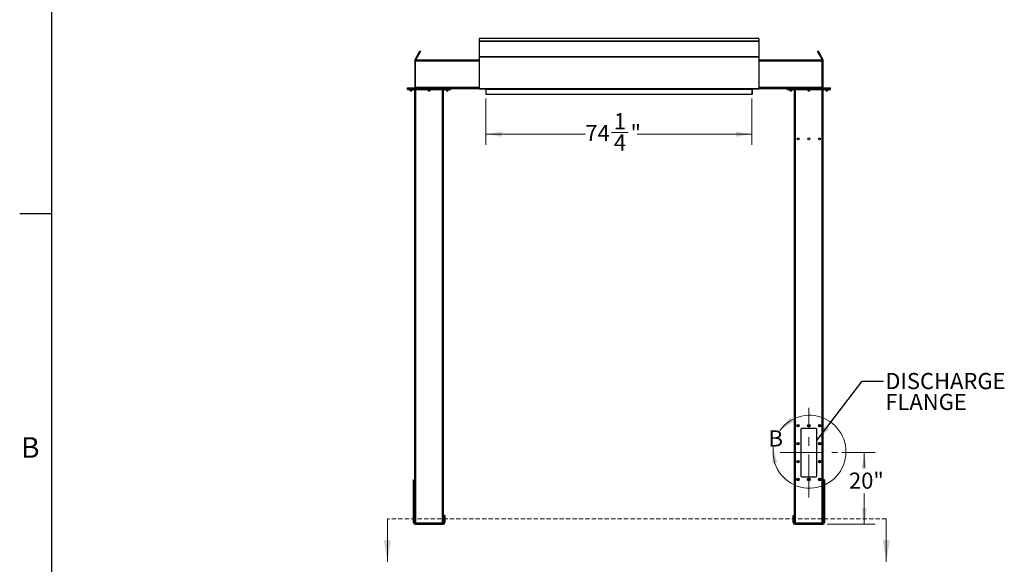
# Model space of a CAD drawing. Units: inches. Extents: x 3 to 813, y 3 to 526.
# Drawn here: x 3 to 278, y 166 to 318 of the extents above; entities that cross this region are included whole.
import ezdxf

# ---------------------------------------------------------------- set-up
doc = ezdxf.new("R2010")
doc.units = ezdxf.units.IN
doc.header["$LTSCALE"] = 24
doc.header["$MEASUREMENT"] = 0
doc.linetypes.add('CENTERX2', pattern=[0.8, 0.5, -0.1, 0.1, -0.1])
doc.linetypes.add('HIDDEN', pattern=[0.075, 0.05, -0.025])
doc.styles.add('SLDTEXTSTYLE0', font='TXT', dxfattribs={"width": 0.75})
doc.dimstyles.new('SLDDIMSTYLE0', dxfattribs={"dimtxt": 4.5, "dimasz": 4.5, "dimexe": 0, "dimexo": 0.0625, "dimgap": 1.125, "dimtad": 0, "dimtih": 1, "dimtoh": 1, "dimdec": 6, "dimrnd": 1e-09, "dimzin": 12, "dimdsep": 46, "dimlunit": 5, "dimtxsty": 'SLDTEXTSTYLE0', "dimsah": 1, "dimcen": 0.09, "dimadec": 0, "dimazin": 3, "dimtfac": 1, "dimtdec": 3, "dimtofl": 0, "dimtmove": 0, "dimatfit": 3, "dimfxl": 0, "dimfrac": 2, "dimtolj": 1, "dimtzin": 12, "dimarcsym": 0})
doc.dimstyles.new('SLDDIMSTYLE1', dxfattribs={"dimtxt": 4.5, "dimasz": 4.5, "dimexe": 0, "dimexo": 0.0625, "dimgap": 1.125, "dimtad": 0, "dimtih": 1, "dimtoh": 1, "dimdec": 3, "dimrnd": 1e-09, "dimzin": 12, "dimdsep": 46, "dimlunit": 5, "dimtxsty": 'SLDTEXTSTYLE0', "dimsah": 1, "dimcen": 0.09, "dimadec": 0, "dimazin": 3, "dimtfac": 1, "dimtdec": 3, "dimtofl": 0, "dimtmove": 0, "dimatfit": 3, "dimfxl": 0, "dimfrac": 2, "dimtolj": 1, "dimtzin": 12, "dimarcsym": 0})
doc.dimstyles.new('SLDDIMSTYLE2', dxfattribs={"dimtxt": 0.18, "dimasz": 4.5, "dimexe": 0, "dimexo": 0.0625, "dimgap": 0, "dimtad": 0, "dimtih": 1, "dimtoh": 1, "dimdec": 0, "dimrnd": 1e-09, "dimzin": 0, "dimdsep": 46, "dimlunit": 5, "dimtxsty": 'Standard', "dimsah": 1, "dimcen": 0.09, "dimadec": 0, "dimazin": 0, "dimtfac": 4.5, "dimtdec": 0, "dimtofl": 0, "dimtmove": 0, "dimatfit": 3, "dimfxl": 0, "dimfrac": 2, "dimtolj": 1, "dimtzin": 0, "dimarcsym": 0})

# ---------------------------------------------------------------- blocks, each defined once
blk = doc.blocks.new('_D_3')
at = {"color": 7, "linetype": 'Continuous', "lineweight": 0}
for p, q in [((232.43, 197.39), (241.7, 197.39)), ((238.7, 197.39), (238.7, 193.17)), ((238.7, 177.39), (238.7, 186.02)), ((228.37, 177.39), (241.7, 177.39))]:
    blk.add_line(p, q, dxfattribs=at)
at = {"color": 7, "linetype": 'Continuous', "lineweight": 18}
for points in [[(238.7, 197.39), (238.01, 192.89), (239.39, 192.89)], [(238.7, 177.39), (239.39, 181.89), (238.01, 181.89)]]:
    blk.add_solid(points, dxfattribs=at)
at = {"color": 7, "linetype": 'Continuous', "lineweight": 18, "insert": (234.44, 191.82), "char_height": 4.5, "attachment_point": 1, "style": 'SLDTEXTSTYLE0'}
blk.add_mtext('20"', dxfattribs=at)
blk = doc.blocks.new('_D_4')
at = {"color": 7, "linetype": 'Continuous', "lineweight": 0}
for p, q in [((133.12, 296.17), (133.12, 283.24)), ((207.37, 296.17), (207.37, 283.24)), ((133.12, 286.24), (160.86, 286.24)), ((168.16, 286.7), (172.81, 286.7)), ((207.37, 286.24), (175.32, 286.24))]:
    blk.add_line(p, q, dxfattribs=at)
at = {"color": 7, "linetype": 'Continuous', "lineweight": 18}
for points in [[(133.12, 286.24), (137.62, 285.54), (137.62, 286.93)], [(207.37, 286.24), (202.87, 286.93), (202.87, 285.54)]]:
    blk.add_solid(points, dxfattribs=at)
at = {"color": 7, "linetype": 'Continuous', "lineweight": 18, "char_height": 4.5, "attachment_point": 1, "style": 'SLDTEXTSTYLE0'}
for s, insert in [('1', (168.82, 292.1)), ('74', (160.86, 288.82)), ('"', (173.47, 288.82)), ('4', (168.82, 286.15))]:
    blk.add_mtext(s, dxfattribs=dict(at, insert=insert))
blk = doc.blocks.new('SW_NOTE_0_8')
at = {"color": 0, "linetype": 'Continuous', "lineweight": 0, "char_height": 4.5, "attachment_point": 1, "style": 'SLDTEXTSTYLE0'}
for s, insert in [('DISCHARGE', (0.53, 2.29)), ('FLANGE', (0.53, -3.53))]:
    blk.add_mtext(s, dxfattribs=dict(at, insert=insert))

msp = doc.modelspace()

# ---------------------------------------------------------------- linework, layer by layer
at = {"color": 7, "linetype": 'Continuous'}
for p, q in [((12, 12), (12, 516)), ((12, 264), (3, 264))]:
    msp.add_line(p, q, dxfattribs=at)
at = {"color": 7, "linetype": 'Continuous', "lineweight": 25}
for p, q in [((209.2492845, 312.9262503), (131.2492806, 312.9262503)), ((131.2492806, 312.9262503), (131.2492806, 312.1598284)), ((131.2492806, 312.1598284), (131.2492806, 312.1286369)), ((131.2492806, 312.1598284), (209.2492845, 312.1598284)), ((209.2492845, 312.1286369), (131.2492806, 312.1286369)), ((131.2492806, 312.1286369), (131.2492806, 312.1278109)), ((131.2492806, 312.1278109), (209.2492845, 312.1278109)), ((131.2492806, 312.1278109), (131.2492806, 307.9177987)), ((209.2492845, 312.9262503), (209.2492845, 312.1598284)), ((209.2492845, 312.1598284), (209.2492845, 312.1286369)), ((209.2492845, 312.1286369), (209.2492845, 312.1278109)), ((209.2492845, 312.1278109), (209.2492845, 307.9177987)), ((113.3330161, 307.0777487), (114.1947866, 308.5703804)), ((113.5495264, 306.9527479), (114.411297, 308.4453796)), ((114.1947866, 308.5703804), (114.411297, 308.4453796)), ((114.874289, 309.2473014), (114.6577786, 309.3722928)), ((131.2492806, 307.9177987), (131.2492806, 307.7960081)), ((131.2492806, 307.9177987), (209.2492845, 307.9177987)), ((131.2492806, 307.7960081), (131.2492806, 298.9552407)), ((131.2492806, 307.7960081), (209.2492845, 307.7960081)), ((209.2492845, 307.9177987), (209.2492845, 307.7960081)), ((209.2492845, 307.7960081), (209.2492845, 298.9552407)), ((225.8407912, 309.3722928), (225.6242848, 309.2473014)), ((226.3037785, 308.5703804), (226.0872722, 308.4453796)), ((226.0872722, 308.4453796), (226.9490442, 306.9527479)), ((226.3037785, 308.5703804), (227.1655507, 307.0777487)), ((113.4992802, 306.765242), (113.249288, 306.765242)), ((113.249288, 306.765242), (113.249288, 306.5152498)), ((113.4992802, 306.5152498), (113.249288, 306.5152498)), ((113.249288, 306.5152498), (113.249288, 299.2302481)), ((113.5495264, 306.9527479), (113.3330161, 307.0777487)), ((131.2492806, 306.8902428), (113.4992802, 306.8902428)), ((113.4992802, 306.5777455), (113.4992802, 306.8902428)), ((113.4992802, 299.2027455), (113.4992802, 306.5777455)), ((226.9992849, 306.8902428), (209.2492845, 306.8902428)), ((220.6917847, 306.9252453), (220.6567848, 306.9077487)), ((220.6567848, 306.9077487), (220.6567848, 306.8902428)), ((220.6567848, 306.9077487), (221.3417848, 306.9077487)), ((220.6917847, 306.9252453), (221.3067848, 306.9252453)), ((221.3417848, 306.9077487), (221.3067848, 306.9252453)), ((221.3417848, 306.8902428), (221.3417848, 306.9077487)), ((226.9490442, 306.9527479), (227.1655507, 307.0777487)), ((226.9992849, 306.5777455), (226.9992849, 306.8902428)), ((226.9992849, 306.765242), (227.2492847, 306.765242)), ((226.9992849, 299.2027455), (226.9992849, 306.5777455)), ((226.9992849, 306.5152498), (227.2492847, 306.5152498)), ((227.2492847, 306.5152498), (227.2492847, 306.765242)), ((227.2492847, 299.2302481), (227.2492847, 306.5152498)), ((111.2492846, 298.8902482), (111.2492846, 299.1402498)), ((111.2492846, 299.1402498), (111.4992862, 299.1402498)), ((111.2492846, 298.6402466), (111.2492846, 298.8902482)), ((111.2492846, 298.8902482), (111.4992862, 298.8902482)), ((111.2492846, 298.6402466), (111.4992862, 298.6402466)), ((111.4992862, 298.8902482), (111.4992862, 299.1402498)), ((111.4992862, 299.1402498), (123.0292838, 299.1402498)), ((111.4992862, 298.6402466), (111.4992862, 298.8902482)), ((111.4992862, 298.8902482), (123.0292838, 298.8902482)), ((111.4992862, 298.6402466), (123.0292838, 298.6402466)), ((111.9842803, 298.6402466), (111.9842803, 298.3735275)), ((111.9842803, 298.3735275), (112.0425615, 298.3152464)), ((111.9842803, 298.3735275), (112.5142829, 298.3735275)), ((112.0425615, 298.3152464), (112.4560018, 298.3152464)), ((112.4560018, 298.3152464), (112.5142829, 298.3735275)), ((112.5142829, 298.3735275), (112.5142829, 298.6402466)), ((113.249288, 299.2302481), (113.4992802, 299.2302481)), ((113.2642877, 177.7881645), (113.2642877, 298.6402466)), ((113.4992802, 299.1402498), (113.4992802, 299.2027455)), ((116.9992837, 298.6402466), (116.9992837, 298.3735275)), ((116.9992837, 298.3735275), (117.0575649, 298.3152464)), ((116.9992837, 298.3735275), (117.5292863, 298.3735275)), ((117.0575649, 298.3152464), (117.4710052, 298.3152464)), ((117.4710052, 298.3152464), (117.5292863, 298.3735275)), ((117.5292863, 298.3735275), (117.5292863, 298.6402466)), ((121.2642823, 177.7881645), (121.2642823, 298.6402466)), ((122.0142871, 298.6402466), (122.0142871, 298.3735275)), ((122.0142871, 298.3735275), (122.0725683, 298.3152464)), ((122.0142871, 298.3735275), (122.5442804, 298.3735275)), ((122.0725683, 298.3152464), (122.4859992, 298.3152464)), ((122.4859992, 298.3152464), (122.5442804, 298.3735275)), ((122.5442804, 298.3735275), (122.5442804, 298.6402466)), ((123.0292838, 298.8902482), (123.0292838, 299.1402498)), ((123.0292838, 299.1402498), (123.2792854, 299.1402498)), ((123.0292838, 298.6402466), (123.0292838, 298.8902482)), ((123.0292838, 298.8902482), (123.2792854, 298.8902482)), ((123.0292838, 298.6402466), (123.2792854, 298.6402466)), ((123.2792854, 298.8902482), (123.2792854, 299.1402498)), ((131.2492806, 298.8902482), (123.2792854, 298.8902482)), ((123.2792854, 298.6402466), (123.2792854, 298.8902482)), ((131.2492806, 298.9552407), (209.2492845, 298.9552407)), ((131.2492806, 298.9552407), (131.2492806, 298.8652424)), ((131.2492806, 298.8652424), (131.2505572, 298.8652424)), ((131.3123019, 298.8292449), (209.1862655, 298.8292449)), ((133.1142865, 298.8002498), (133.1142865, 297.390248)), ((133.1242831, 297.390248), (133.1142865, 297.390248)), ((133.1242831, 298.8292449), (133.1242831, 298.775244)), ((133.1242831, 298.775244), (207.3742843, 298.775244)), ((133.1242831, 298.775244), (133.1242831, 297.3652422)), ((133.1242831, 297.3652422), (207.3742843, 297.3652422)), ((207.3742843, 298.8292449), (207.3742843, 298.775244)), ((207.3742843, 298.775244), (207.3742843, 297.3652422)), ((207.3742843, 297.390248), (207.3842845, 297.390248)), ((207.3842845, 297.390248), (207.3842845, 298.8002498)), ((209.2480114, 298.8652424), (209.2492845, 298.8652424)), ((209.2492845, 298.9552407), (209.2492845, 298.8652424)), ((217.219285, 298.8902482), (209.2492845, 298.8902482)), ((217.219285, 298.8902482), (217.219285, 299.1402498)), ((217.219285, 299.1402498), (217.4692848, 299.1402498)), ((217.219285, 298.6402466), (217.219285, 298.8902482)), ((217.219285, 298.8902482), (217.4692848, 298.8902482)), ((217.219285, 298.6402466), (217.4692848, 298.6402466)), ((217.4692848, 298.8902482), (217.4692848, 299.1402498)), ((217.4692848, 299.1402498), (228.9992847, 299.1402498)), ((217.4692848, 298.6402466), (217.4692848, 298.8902482)), ((217.4692848, 298.8902482), (228.9992847, 298.8902482)), ((217.4692848, 298.6402466), (228.9992847, 298.6402466)), ((217.9542847, 298.6402466), (217.9542847, 298.3735275)), ((217.9542847, 298.3735275), (218.0125659, 298.3152464)), ((217.9542847, 298.3735275), (218.4842847, 298.3735275)), ((218.0125659, 298.3152464), (218.4260036, 298.3152464)), ((218.4260036, 298.3152464), (218.4842847, 298.3735275)), ((218.4842847, 298.3735275), (218.4842847, 298.6402466)), ((219.2342848, 177.7881645), (219.2342848, 298.6402466)), ((222.9692848, 298.6402466), (222.9692848, 298.3735275)), ((222.9692848, 298.3735275), (223.027566, 298.3152464)), ((222.9692848, 298.3735275), (223.4992847, 298.3735275)), ((223.027566, 298.3152464), (223.4410035, 298.3152464)), ((223.4410035, 298.3152464), (223.4992847, 298.3735275)), ((223.4992847, 298.3735275), (223.4992847, 298.6402466)), ((227.2492847, 299.2302481), (226.9992849, 299.2302481)), ((226.9992849, 299.1402498), (226.9992849, 299.2027455)), ((227.2342847, 177.7881645), (227.2342847, 298.6402466)), ((227.9842848, 298.6402466), (227.9842848, 298.3735275)), ((227.9842848, 298.3735275), (228.0425659, 298.3152464)), ((227.9842848, 298.3735275), (228.5142848, 298.3735275)), ((228.0425659, 298.3152464), (228.4560036, 298.3152464)), ((228.4560036, 298.3152464), (228.5142848, 298.3735275)), ((228.5142848, 298.3735275), (228.5142848, 298.6402466)), ((228.9992847, 298.8902482), (228.9992847, 299.1402498)), ((228.9992847, 299.1402498), (229.2492845, 299.1402498)), ((228.9992847, 298.6402466), (228.9992847, 298.8902482)), ((228.9992847, 298.8902482), (229.2492845, 298.8902482)), ((228.9992847, 298.6402466), (229.2492845, 298.6402466)), ((229.2492845, 298.8902482), (229.2492845, 299.1402498)), ((229.2492845, 298.6402466), (229.2492845, 298.8902482)), ((220.9842848, 203.8902463), (220.9842848, 190.8902468)), ((225.2342847, 204.1402455), (221.2342848, 204.1402455)), ((225.4842847, 190.8902468), (225.4842847, 203.8902463)), ((112.8592859, 189.7652467), (113.2342883, 189.7652467)), ((112.8592859, 189.7147412), (112.8592859, 189.7652467)), ((112.8592859, 189.7147412), (113.2342883, 189.7147412)), ((112.8592859, 180.4021513), (112.8592859, 189.7147412)), ((113.2342883, 189.7147412), (113.2342883, 189.7652467)), ((113.2342883, 180.4021513), (113.2342883, 189.7147412)), ((221.2342848, 190.6402464), (225.2342847, 190.6402464)), ((227.6392848, 189.7652467), (227.2642847, 189.7652467)), ((227.2642847, 189.7652467), (227.2642847, 189.7147412)), ((227.6392848, 189.7147412), (227.2642847, 189.7147412)), ((227.2642847, 189.7147412), (227.2642847, 180.4021513)), ((227.6392848, 189.7652467), (227.6392848, 189.7147412)), ((227.6392848, 189.7147412), (227.6392848, 180.4021513)), ((112.8592859, 180.4021513), (113.2342883, 180.4021513)), ((112.8592859, 179.9526565), (112.8592859, 180.4021513)), ((112.8592859, 177.8552466), (112.8592859, 179.9526565)), ((112.8592859, 179.9526565), (113.2342883, 179.9526565)), ((113.2342883, 179.9526565), (113.2342883, 180.4021513)), ((113.2342883, 177.8552466), (113.2342883, 179.9526565)), ((121.6692842, 179.8902466), (121.2942818, 179.8902466)), ((121.2942818, 179.8902466), (121.2942818, 179.3902465)), ((121.2942818, 179.3902465), (121.2942818, 177.8552466)), ((121.6692842, 179.3902465), (121.2942818, 179.3902465)), ((121.6692842, 179.8902466), (121.6692842, 179.3902465)), ((121.6692842, 179.3902465), (121.6692842, 177.8552466)), ((218.8292847, 179.8902466), (219.2042848, 179.8902466)), ((218.8292847, 179.3902465), (218.8292847, 179.8902466)), ((218.8292847, 179.3902465), (219.2042848, 179.3902465)), ((218.8292847, 177.8552466), (218.8292847, 179.3902465)), ((219.2042848, 179.3902465), (219.2042848, 179.8902466)), ((219.2042848, 177.8552466), (219.2042848, 179.3902465)), ((227.6392848, 180.4021513), (227.2642847, 180.4021513)), ((227.2642847, 180.4021513), (227.2642847, 179.9526565)), ((227.6392848, 179.9526565), (227.2642847, 179.9526565)), ((227.2642847, 179.9526565), (227.2642847, 177.8552466)), ((227.6392848, 180.4021513), (227.6392848, 179.9526565)), ((227.6392848, 179.9526565), (227.6392848, 177.8552466)), ((113.2342883, 177.8552466), (112.8592859, 177.8552466)), ((113.3242866, 177.7652466), (113.3242866, 177.3902465)), ((113.3242866, 177.7652466), (121.2042835, 177.7652466)), ((113.3242866, 177.3902465), (121.2042835, 177.3902465)), ((121.2042835, 177.7652466), (121.2042835, 177.3902465)), ((121.2942818, 177.8552466), (121.6692842, 177.8552466)), ((219.2042848, 177.8552466), (218.8292847, 177.8552466)), ((219.2942849, 177.7652466), (219.2942849, 177.3902465)), ((219.2942849, 177.7652466), (227.1742846, 177.7652466)), ((219.2942849, 177.3902465), (227.1742846, 177.3902465)), ((227.1742846, 177.7652466), (227.1742846, 177.3902465)), ((227.2642847, 177.8552466), (227.6392848, 177.8552466))]:
    msp.add_line(p, q, dxfattribs=at)
at = {"color": 1, "linetype": 'Continuous', "lineweight": 25}
for p, q in [((131.2492806, 306.5777455), (113.4992802, 306.5777455)), ((226.9992849, 306.5777455), (209.2492845, 306.5777455)), ((131.2492806, 299.2027455), (113.4992802, 299.2027455)), ((113.576785, 177.7652466), (113.576785, 298.6402466)), ((120.951785, 177.7652466), (120.951785, 298.6402466)), ((133.1142865, 298.8002498), (133.1242831, 298.8002498)), ((207.3842845, 298.8002498), (207.3742843, 298.8002498)), ((226.9992849, 299.2027455), (209.2492845, 299.2027455)), ((219.5467847, 177.7652466), (219.5467847, 298.6402466)), ((226.9217848, 177.7652466), (226.9217848, 298.6402466))]:
    msp.add_line(p, q, dxfattribs=at)
at = {"color": 7, "linetype": 'Continuous', "lineweight": 18}
for p, q in [((12, 264), (12, 273.6)), ((105.603021, 178.9557997), (105.603021, 166.9557997)), ((244.8492847, 178.9557997), (244.8492847, 166.9557997))]:
    msp.add_line(p, q, dxfattribs=at)
at = {"color": 7, "linetype": 'CENTERX2', "lineweight": 18}
for p, q in [((223.2342847, 184.8902466), (223.2342847, 209.8902466)), ((215.2342847, 197.3902466), (231.2342847, 197.3902466))]:
    msp.add_line(p, q, dxfattribs=at)
at = {"color": 7, "linetype": 'HIDDEN', "lineweight": 18}
msp.add_line((244.8492847, 178.9557997), (105.603021, 178.9557997), dxfattribs=at)
at = {"color": 7, "linetype": 'Continuous', "lineweight": 25, "flags": 128}
for points in [[(114.1947866, 308.5703804), (114.2613279, 308.6856192), (114.3244525, 308.7949632), (114.3835691, 308.8973611), (114.438105, 308.9918181), (114.4875346, 309.0774329), (114.5313792, 309.1533701), (114.5692164, 309.2189071), (114.6006896, 309.2734148), (114.6254795, 309.3163583), (114.6433702, 309.347334), (114.6541648, 309.3660414), (114.6577786, 309.3722928)], [(114.411297, 308.4453796), (114.4778289, 308.5606184), (114.5409629, 308.6699624), (114.6000794, 308.7723603), (114.6546153, 308.8668173), (114.704045, 308.9524321), (114.7478896, 309.0283693), (114.7857268, 309.0939063), (114.8171905, 309.148414), (114.8419898, 309.1913575), (114.8598712, 309.2223332), (114.8706751, 309.2410406), (114.874289, 309.2473014)], [(225.6242848, 309.2473014), (225.6278963, 309.2410406), (225.6386958, 309.2223332), (225.6565795, 309.1913575), (225.6813751, 309.148414), (225.7128439, 309.0939063), (225.7506826, 309.0283693), (225.7945269, 308.9524321), (225.8439547, 308.8668173), (225.8984898, 308.7723603), (225.9576072, 308.6699624), (226.0207371, 308.5606184), (226.0872722, 308.4453796)], [(225.8407912, 309.3722928), (225.8444026, 309.3660414), (225.8552022, 309.347334), (225.8730859, 309.3163583), (225.8978814, 309.2734148), (225.9293501, 309.2189071), (225.9671888, 309.1533701), (226.0110331, 309.0774329), (226.060461, 308.9918181), (226.114996, 308.8973611), (226.1741134, 308.7949632), (226.2372436, 308.6856192), (226.3037785, 308.5703804)], [(113.4871528, 299.1402498), (113.4927472, 299.1639133), (113.4992802, 299.2302481)], [(133.1142865, 298.8002498), (133.1125593, 298.8178027), (133.1094899, 298.8292449)], [(207.3890845, 298.8292449), (207.386014, 298.8178027), (207.3842845, 298.8002498)], [(226.9992849, 299.2302481), (227.0058176, 299.1639133), (227.0114129, 299.1402498)]]:
    msp.add_lwpolyline(points, dxfattribs=at)
at = {"color": 7, "linetype": 'Continuous', "lineweight": 25}
for centre, radius in [((220.2342847, 284.8902466), 0.2655), ((223.2342847, 284.8902466), 0.2655), ((226.2342847, 284.8902466), 0.2655), ((220.2342847, 204.8902466), 0.3425), ((220.2342847, 204.8902466), 0.3075), ((220.2342847, 204.8902466), 0.25), ((223.2342847, 204.8902466), 0.3425), ((223.2342847, 204.8902466), 0.3075), ((223.2342847, 204.8902466), 0.25), ((226.2342847, 204.8902466), 0.3425), ((226.2342847, 204.8902466), 0.3075), ((226.2342847, 204.8902466), 0.25), ((220.2342847, 199.8902466), 0.3425), ((220.2342847, 199.8902466), 0.3075), ((220.2342847, 199.8902466), 0.25), ((226.2342847, 199.8902466), 0.3425), ((226.2342847, 199.8902466), 0.3075), ((226.2342847, 199.8902466), 0.25), ((220.2342847, 194.8902466), 0.3425), ((220.2342847, 194.8902466), 0.3075), ((220.2342847, 194.8902466), 0.25), ((226.2342847, 194.8902466), 0.3425), ((226.2342847, 194.8902466), 0.3075), ((226.2342847, 194.8902466), 0.25), ((220.2342847, 189.8902466), 0.3425), ((220.2342847, 189.8902466), 0.3075), ((220.2342847, 189.8902466), 0.25), ((223.2342847, 189.8902466), 0.3425), ((223.2342847, 189.8902466), 0.3075), ((223.2342847, 189.8902466), 0.25), ((226.2342847, 189.8902466), 0.3425), ((226.2342847, 189.8902466), 0.3075), ((226.2342847, 189.8902466), 0.25)]:
    msp.add_circle(centre, radius, dxfattribs=at)
for centre, radius, start, end in [((113.1592847, 299.2302466), 0.09, 270, 0), ((227.3392847, 299.2302466), 0.09, 180, 270), ((220.2359299, 204.8900857), 0.147712, 112.558262292, 58.681156459), ((220.2342847, 204.8902466), 0.1484375, 58.106533937, 113.080993791), ((221.2342847, 203.8902466), 0.25, 90, 180), ((223.2359298, 204.8900855), 0.1477122, 112.558195506, 58.681215752), ((223.2342847, 204.8902466), 0.1484375, 58.106533937, 113.080993791), ((225.2342847, 203.8902466), 0.25, 0, 90), ((226.2359298, 204.8900854), 0.1477122, 112.558148351, 58.681251219), ((226.2342847, 204.8902466), 0.1484375, 58.106533937, 113.080993791), ((220.2359323, 199.8900865), 0.1477109, 112.559424755, 58.681997324), ((220.2342847, 199.8902466), 0.1484375, 58.106533937, 113.080993791), ((226.2359321, 199.8900862), 0.1477112, 112.559310816, 58.682092086), ((226.2342847, 199.8902466), 0.1484375, 58.106533937, 113.080993791), ((220.2359311, 194.8900864), 0.1477115, 112.558832872, 58.681587543), ((220.2342847, 194.8902466), 0.1484375, 58.106533937, 113.080993791), ((226.235931, 194.8900861), 0.1477117, 112.558718932, 58.681682303), ((226.2342847, 194.8902466), 0.1484375, 58.106533937, 113.080993791), ((220.2359311, 189.8900863), 0.1477115, 112.558843525, 58.68157689), ((220.2342847, 189.8902466), 0.1484375, 58.106533937, 113.080993791), ((221.2342847, 190.8902466), 0.25, 180, 270), ((223.235931, 189.890086), 0.1477116, 112.55877674, 58.681636183), ((223.2342847, 189.8902466), 0.1484375, 58.106533937, 113.080993791), ((225.2342847, 190.8902466), 0.25, 270, 0), ((226.235931, 189.890086), 0.1477117, 112.558729585, 58.68167165), ((226.2342847, 189.8902466), 0.1484375, 58.106533937, 113.080993791), ((113.3242847, 177.8552466), 0.465, 180, 270), ((113.3242847, 177.8552466), 0.09, 180, 270), ((121.2042847, 177.8552466), 0.465, 270, 0), ((121.2042847, 177.8552466), 0.09, 270, 0), ((219.2942847, 177.8552466), 0.465, 180, 270), ((219.2942847, 177.8552466), 0.09, 180, 270), ((227.1742847, 177.8552466), 0.09, 270, 0), ((227.1742847, 177.8552466), 0.465, 270, 0)]:
    msp.add_arc(centre, radius, start, end, dxfattribs=at)
at = {"color": 7, "linetype": 'Continuous', "lineweight": 18}
msp.add_arc((223.4082645, 197.6374221), 10.1774705, 172.809189206, 144.155520422, dxfattribs=at)
at = {"color": 7, "linetype": 'Continuous', "lineweight": 25}
for centre, start_param, end_param in [((131.3123034, 298.9552444), 2.3663992803, 3.1415926536), ((209.1862661, 298.9552444), 3.1415926536, 3.9167860269)]:
    msp.add_ellipse(centre, major_axis=(0, 0.126), ratio=0.7002075382, start_param=start_param, end_param=end_param, dxfattribs=at)
for points, knots in [([(113.3330161, 307.0777487), (113.3170969, 307.0466571), (113.2845412, 306.9830731), (113.2553162, 306.8769684), (113.2513183, 306.8028724), (113.249288, 306.765242)], [0, 0, 0, 0, 0.3201548526, 0.6547342529, 1, 1, 1, 1]), ([(113.5495264, 306.9527479), (113.5390538, 306.9343463), (113.527617, 306.9142506), (113.5217228, 306.8921093), (113.521226, 306.8902428)], [0, 0, 0, 0, 0.9157001143, 1, 1, 1, 1]), ([(226.977731, 306.8902428), (226.9776327, 306.8906216), (226.9718725, 306.9128194), (226.9603601, 306.9329555), (226.9490442, 306.9527479)], [0, 0, 0, 0, 0.0170643183, 1, 1, 1, 1]), ([(227.2492847, 306.765242), (227.2475262, 306.8001289), (227.24393, 306.8714746), (227.2161895, 306.9779777), (227.1826059, 307.0441459), (227.1655507, 307.0777487)], [0, 0, 0, 0, 0.3201641225, 0.6547528023, 1, 1, 1, 1]), ([(220.0670573, 204.9750485), (220.0666414, 204.9744388), (220.0660373, 204.9735532), (220.0653247, 204.9726213), (220.0649907, 204.9722319), (220.0648085, 204.9720496), (220.0646705, 204.9719329), (220.0645623, 204.9718697), (220.0644948, 204.9718499), (220.0644443, 204.9718615), (220.0644051, 204.9718891), (220.0643761, 204.9719597), (220.0643554, 204.9721511), (220.0645023, 204.9729898), (220.0656972, 204.9762831), (220.0717729, 204.9891044), (220.0905282, 205.016956), (220.1263463, 205.0496602), (220.1605498, 205.0626078), (220.1760003, 205.0684565)], [0, 0, 0, 0, 0.0142528757, 0.0207028292, 0.0228651158, 0.0243853825, 0.0258901439, 0.0265696105, 0.0271376386, 0.0275315092, 0.0279210518, 0.0284225026, 0.0292864324, 0.0320638763, 0.045043676, 0.0965962942, 0.3034214666, 0.6853401689, 1, 1, 1, 1]), ([(220.2120623, 205.0759), (220.1984801, 205.0736017), (220.1696522, 205.0687235), (220.1298333, 205.0480294), (220.0947905, 205.018304), (220.0757906, 204.9918655), (220.06792, 204.9767096), (220.0670573, 204.9750485)], [0, 0, 0, 0, 0.2239092895, 0.47524081, 0.7210761784, 0.9694287712, 1, 1, 1, 1]), ([(220.3127106, 205.0162743), (220.2986661, 205.0262453), (220.2705808, 205.0461849), (220.218207, 205.0558791), (220.1640308, 205.0499981), (220.1125007, 205.025637), (220.0819439, 204.996153), (220.0689916, 204.9777903), (220.0670576, 204.9750485)], [0, 0, 0, 0, 0.1830800566, 0.3661129807, 0.5549186868, 0.7597149546, 0.9641215557, 1, 1, 1, 1]), ([(220.1760003, 205.0684565), (220.1939363, 205.0720395), (220.2326635, 205.079776), (220.2929512, 205.0677685), (220.3475985, 205.0363369), (220.3881937, 204.9888678), (220.4100563, 204.931136), (220.4115544, 204.8701329), (220.3925331, 204.8129585), (220.355924, 204.765871), (220.3063567, 204.7343216), (220.249682, 204.7214525), (220.1928452, 204.7280268), (220.1421693, 204.7532448), (220.1032328, 204.7932459), (220.0805237, 204.8434543), (220.0758437, 204.8976904), (220.08957, 204.9495411), (220.1195656, 204.9930926), (220.151668, 205.0168141), (220.1718297, 205.0250583), (220.1760925, 205.0268013)], [0, 0, 0, 0, 0.0525612971, 0.1134903756, 0.1728862216, 0.2321896821, 0.2904826486, 0.3481694025, 0.4053614532, 0.4614401328, 0.5175200196, 0.5719968751, 0.6265004326, 0.6798214816, 0.7327046339, 0.7849194132, 0.8361938527, 0.8872945218, 0.9369673631, 0.9866732869, 1, 1, 1, 1]), ([(220.2404018, 205.0739359), (220.2300082, 205.0753719), (220.2081628, 205.0783901), (220.1870619, 205.0718729), (220.1760003, 205.0684565)], [0, 0, 0, 0, 0.47578019198, 1, 1, 1, 1]), ([(223.0670572, 204.9750485), (223.0666413, 204.9744388), (223.0660371, 204.9735533), (223.0653247, 204.9726213), (223.0649907, 204.9722319), (223.0648083, 204.9720497), (223.0646706, 204.9719328), (223.0645623, 204.9718697), (223.0644948, 204.9718499), (223.0644443, 204.9718615), (223.0644053, 204.9718892), (223.0643758, 204.9719596), (223.0643555, 204.9721511), (223.0645021, 204.9729896), (223.0656974, 204.9762833), (223.0717726, 204.9891039), (223.0905284, 205.0169564), (223.1263462, 205.0496602), (223.1605498, 205.0626078), (223.1760003, 205.0684565)], [0, 0, 0, 0, 0.0142530135, 0.0207021949, 0.0228646312, 0.0243853717, 0.0258894638, 0.0265693726, 0.0271372211, 0.0275310095, 0.0279200881, 0.0284221383, 0.0292860543, 0.0320635909, 0.0450433601, 0.0965961898, 0.3034209839, 0.6853396863, 1, 1, 1, 1]), ([(223.2120624, 205.0759), (223.1984801, 205.0736017), (223.1696522, 205.0687235), (223.1298334, 205.0480293), (223.0947904, 205.018304), (223.0757906, 204.9918655), (223.06792, 204.9767096), (223.0670574, 204.9750485)], [0, 0, 0, 0, 0.2239099694, 0.4752408251, 0.7210765314, 0.9694288226, 1, 1, 1, 1]), ([(223.3127104, 205.0162743), (223.298666, 205.0262453), (223.2705807, 205.0461849), (223.218207, 205.0558791), (223.1640309, 205.049998), (223.1125007, 205.025637), (223.0819435, 204.9961531), (223.0689916, 204.9777903), (223.0670577, 204.9750485)], [0, 0, 0, 0, 0.1830798442, 0.3661123242, 0.5549180669, 0.7597151532, 0.9641219152, 1, 1, 1, 1]), ([(223.1760003, 205.0684565), (223.1939363, 205.0720395), (223.2326635, 205.079776), (223.2929511, 205.0677685), (223.3475984, 205.0363369), (223.3881936, 204.9888679), (223.4100563, 204.931136), (223.4115543, 204.8701329), (223.3925329, 204.8129586), (223.355924, 204.765871), (223.3063567, 204.7343216), (223.249682, 204.7214526), (223.1928451, 204.7280267), (223.1421693, 204.7532449), (223.1032328, 204.7932459), (223.0805235, 204.8434542), (223.0758436, 204.8976904), (223.0895699, 204.9495411), (223.1195654, 204.9930927), (223.1516679, 205.0168141), (223.1718298, 205.0250583), (223.1760925, 205.0268013)], [0, 0, 0, 0, 0.05256142314, 0.11349026089, 0.17288612225, 0.23218960197, 0.29048257114, 0.34816932099, 0.40536137929, 0.46144001196, 0.51751982445, 0.57199676475, 0.62650035169, 0.67982125901, 0.73270446335, 0.78491929397, 0.83619372952, 0.88729440682, 0.93696720995, 0.98667325933, 1, 1, 1, 1]), ([(223.2404019, 205.0739359), (223.2300083, 205.0753719), (223.2081629, 205.0783901), (223.1870619, 205.0718729), (223.1760003, 205.0684565)], [0, 0, 0, 0, 0.4757790261, 1, 1, 1, 1]), ([(226.0670571, 204.9750485), (226.0666412, 204.9744388), (226.0660371, 204.9735533), (226.0653246, 204.9726214), (226.0649908, 204.9722318), (226.0648082, 204.9720498), (226.0646706, 204.9719328), (226.0645624, 204.9718697), (226.0644949, 204.9718499), (226.0644444, 204.9718615), (226.0644052, 204.9718892), (226.0643757, 204.9719596), (226.0643553, 204.9721511), (226.0645026, 204.9729896), (226.0656969, 204.9762833), (226.0717736, 204.9891039), (226.0905278, 205.0169562), (226.1263463, 205.0496603), (226.1605498, 205.0626078), (226.1760004, 205.0684565)], [0, 0, 0, 0, 0.0142528764, 0.020701704, 0.0228639906, 0.0243855197, 0.0258889419, 0.0265684085, 0.0271364367, 0.0275303073, 0.0279198498, 0.0284219401, 0.02928587, 0.0320635242, 0.0450433245, 0.0965959451, 0.3034211272, 0.6853384442, 1, 1, 1, 1]), ([(226.2120624, 205.0759), (226.1984802, 205.0736017), (226.1696523, 205.0687235), (226.1298334, 205.0480294), (226.0947905, 205.018304), (226.0757907, 204.9918655), (226.06792, 204.9767096), (226.0670574, 204.9750485)], [0, 0, 0, 0, 0.2239092895, 0.47524081, 0.7210761784, 0.9694287712, 1, 1, 1, 1]), ([(226.3127104, 205.0162743), (226.298666, 205.0262453), (226.2705808, 205.046185), (226.218207, 205.0558791), (226.1640308, 205.049998), (226.1125006, 205.025637), (226.0819433, 204.9961532), (226.0689916, 204.9777903), (226.0670577, 204.9750485)], [0, 0, 0, 0, 0.1830792806, 0.3661123048, 0.554918114, 0.7597154241, 0.9641221369, 1, 1, 1, 1]), ([(226.1760004, 205.0684565), (226.1939363, 205.0720395), (226.2326635, 205.079776), (226.292951, 205.0677684), (226.3475983, 205.0363369), (226.3881934, 204.9888678), (226.4100565, 204.9311361), (226.4115546, 204.8701328), (226.3925327, 204.8129587), (226.3559241, 204.7658709), (226.3063567, 204.7343216), (226.249682, 204.7214525), (226.1928451, 204.7280267), (226.1421693, 204.7532449), (226.1032329, 204.793246), (226.0805234, 204.8434542), (226.0758435, 204.8976904), (226.0895697, 204.9495411), (226.1195654, 204.9930927), (226.151668, 205.016814), (226.1718298, 205.0250582), (226.1760925, 205.0268013)], [0, 0, 0, 0, 0.0525612913, 0.1134900851, 0.1728859245, 0.2321893785, 0.2904824388, 0.3481691863, 0.4053613198, 0.4614398195, 0.5175197001, 0.5719965495, 0.6265003816, 0.6798211717, 0.7327043182, 0.7849192082, 0.836193642, 0.8872943055, 0.9369671413, 0.9866732884, 1, 1, 1, 1]), ([(226.2404019, 205.0739359), (226.2300083, 205.0753719), (226.2081629, 205.0783901), (226.1870619, 205.0718729), (226.1760004, 205.0684565)], [0, 0, 0, 0, 0.47578019198, 1, 1, 1, 1]), ([(220.0670573, 199.9750472), (220.0666411, 199.9744385), (220.0660364, 199.9735542), (220.0653251, 199.9726218), (220.0649899, 199.972233), (220.0648089, 199.9720486), (220.0646714, 199.9719304), (220.0645618, 199.9718706), (220.0644951, 199.9718523), (220.0644437, 199.9718588), (220.064406, 199.9718911), (220.0643754, 199.9719574), (220.064356, 199.972152), (220.0645001, 199.9729868), (220.0657016, 199.9762863), (220.0717664, 199.989097), (220.0905315, 200.016962), (220.1263466, 200.0496569), (220.1605497, 200.0626073), (220.1760003, 200.0684575)], [0, 0, 0, 0, 0.0142408182, 0.0206908074, 0.0228531059, 0.024383459, 0.0258882287, 0.0265615614, 0.0271295926, 0.0275214662, 0.0279175804, 0.0284084047, 0.0292723394, 0.0320639423, 0.0450296898, 0.0965825933, 0.3034214317, 0.6853323335, 1, 1, 1, 1]), ([(220.2120623, 200.075901), (220.1984801, 200.0736027), (220.1696522, 200.0687245), (220.1298334, 200.0480303), (220.0947895, 200.0183049), (220.075791, 199.9918647), (220.06792, 199.9767083), (220.0670573, 199.9750472)], [0, 0, 0, 0, 0.2239069704, 0.4752358878, 0.7210687099, 0.9694290879, 1, 1, 1, 1]), ([(220.3127106, 200.0162753), (220.2986661, 200.0262463), (220.2705808, 200.0461859), (220.2182069, 200.0558802), (220.1640309, 200.0499989), (220.1124997, 200.0256383), (220.0819442, 199.996152), (220.0689916, 199.977789), (220.0670576, 199.9750472)], [0, 0, 0, 0, 0.1830790114, 0.3661108907, 0.5549155189, 0.7597106176, 0.9641217605, 1, 1, 1, 1]), ([(220.1760003, 200.0684575), (220.1939363, 200.0720395), (220.2326637, 200.0797739), (220.2929513, 200.0677675), (220.3475975, 200.0363355), (220.3881951, 199.9888682), (220.4100557, 199.9311352), (220.4115548, 199.8701322), (220.3925324, 199.8129591), (220.3559241, 199.7658717), (220.3063564, 199.7343237), (220.249682, 199.7214493), (220.1928461, 199.7280295), (220.1421677, 199.7532426), (220.1032344, 199.7932467), (220.0805229, 199.8434534), (220.0758443, 199.8976897), (220.0895686, 199.9495414), (220.1195673, 199.9930911), (220.1516674, 200.0168151), (220.1718297, 200.0250593), (220.1760925, 200.0268023)], [0, 0, 0, 0, 0.05256104733, 0.11349019207, 0.17288610263, 0.2321879074, 0.29048305098, 0.34816986756, 0.40535983537, 0.46143857594, 0.51751852372, 0.57199593901, 0.62649981988, 0.67981992127, 0.73270475443, 0.78491753155, 0.83619202679, 0.88729493604, 0.93696596856, 0.9866732724, 1, 1, 1, 1]), ([(220.2404018, 200.0739369), (220.2300082, 200.0753729), (220.2081628, 200.0783911), (220.1870619, 200.0718739), (220.1760003, 200.0684575)], [0, 0, 0, 0, 0.47578019198, 1, 1, 1, 1]), ([(226.0670571, 199.9750472), (226.0666409, 199.9744385), (226.0660362, 199.9735543), (226.0653251, 199.9726219), (226.06499, 199.9722329), (226.0648087, 199.9720488), (226.0646715, 199.9719304), (226.0645619, 199.9718706), (226.0644952, 199.9718523), (226.0644438, 199.9718588), (226.0644061, 199.9718911), (226.064375, 199.9719574), (226.064356, 199.9721521), (226.0645004, 199.9729867), (226.0657012, 199.9762866), (226.0717672, 199.9890965), (226.0905311, 200.0169623), (226.1263466, 200.049657), (226.1605497, 200.0626073), (226.1760004, 200.0684575)], [0, 0, 0, 0, 0.0142408188, 0.020689682, 0.0228519807, 0.0243835877, 0.0258870182, 0.0265603509, 0.0271283822, 0.0275202558, 0.02791637, 0.0284078476, 0.0292717823, 0.0320635945, 0.0450293425, 0.0965822483, 0.3034210955, 0.6853306102, 1, 1, 1, 1]), ([(226.2120624, 200.075901), (226.1984802, 200.0736027), (226.1696523, 200.0687245), (226.1298335, 200.0480303), (226.0947896, 200.0183049), (226.075791, 199.9918647), (226.06792, 199.9767083), (226.0670574, 199.9750472)], [0, 0, 0, 0, 0.2239069704, 0.4752358878, 0.7210687099, 0.9694290879, 1, 1, 1, 1]), ([(226.3127104, 200.0162753), (226.298666, 200.0262463), (226.2705808, 200.046186), (226.218207, 200.0558802), (226.1640309, 200.0499989), (226.1124997, 200.0256383), (226.0819437, 199.9961523), (226.0689916, 199.977789), (226.0670577, 199.9750472)], [0, 0, 0, 0, 0.1830782354, 0.3661102148, 0.5549149462, 0.7597110872, 0.9641223418, 1, 1, 1, 1]), ([(226.1760004, 200.0684575), (226.1939364, 200.0720395), (226.2326637, 200.0797739), (226.2929511, 200.0677674), (226.3475974, 200.0363355), (226.3881948, 199.9888681), (226.4100559, 199.9311353), (226.411555, 199.8701321), (226.392532, 199.8129592), (226.3559242, 199.7658716), (226.3063564, 199.7343237), (226.249682, 199.7214493), (226.1928461, 199.7280294), (226.1421677, 199.7532427), (226.1032345, 199.7932467), (226.0805226, 199.8434533), (226.0758441, 199.8976897), (226.0895684, 199.9495414), (226.1195671, 199.9930912), (226.1516674, 200.016815), (226.1718298, 200.0250593), (226.1760925, 200.0268023)], [0, 0, 0, 0, 0.0525610415, 0.1134899016, 0.1728858056, 0.2321876038, 0.2904828411, 0.3481696513, 0.405359702, 0.4614382626, 0.5175182042, 0.5719956135, 0.6264997689, 0.6798196114, 0.7327044387, 0.7849173266, 0.8361918161, 0.8872947197, 0.9369657468, 0.9866732739, 1, 1, 1, 1]), ([(226.2404019, 200.0739369), (226.2300083, 200.0753729), (226.2081629, 200.0783911), (226.1870619, 200.0718739), (226.1760004, 200.0684575)], [0, 0, 0, 0, 0.47578019198, 1, 1, 1, 1]), ([(220.0670573, 194.975047), (220.0666407, 194.9744388), (220.0660352, 194.9735549), (220.0653263, 194.9726201), (220.0649895, 194.9722329), (220.0648091, 194.9720481), (220.0646709, 194.9719312), (220.0645622, 194.9718688), (220.0644949, 194.9718517), (220.064444, 194.9718604), (220.0644055, 194.9718905), (220.0643759, 194.9719587), (220.0643555, 194.9721506), (220.0645017, 194.9729886), (220.0656978, 194.9762833), (220.0717728, 194.9891016), (220.0905279, 195.0169571), (220.1263466, 195.0496593), (220.1605499, 195.062608), (220.1760003, 195.0684573)], [0, 0, 0, 0, 0.0142408283, 0.0206966166, 0.0228534743, 0.0243838284, 0.0258885992, 0.0265649667, 0.0271316634, 0.0275244667, 0.0279172388, 0.02841335, 0.0292707996, 0.0320553316, 0.0450352124, 0.0965813466, 0.3034140708, 0.6853351576, 1, 1, 1, 1]), ([(220.2120623, 195.0759009), (220.1984802, 195.0736019), (220.1696527, 195.0687226), (220.129833, 195.0480305), (220.09479, 195.0183046), (220.0757908, 194.9918654), (220.06792, 194.9767093), (220.0670573, 194.9750482)], [0, 0, 0, 0, 0.22390982866, 0.47523757553, 0.72107203311, 0.96942888449, 1, 1, 1, 1]), ([(220.3127106, 195.0162751), (220.2986661, 195.0262461), (220.2705808, 195.0461856), (220.2182068, 195.0558805), (220.1640313, 195.0499969), (220.1124999, 195.0256384), (220.081944, 194.9961528), (220.0689916, 194.97779), (220.0670576, 194.9750482)], [0, 0, 0, 0, 0.18307976995, 0.36611240755, 0.55491827551, 0.75971247645, 0.96412161183, 1, 1, 1, 1]), ([(220.1760003, 195.0684573), (220.1939363, 195.0720399), (220.2326636, 195.0797753), (220.2929512, 195.0677683), (220.3475985, 195.0363365), (220.3881941, 194.9888673), (220.410056, 194.9311352), (220.4115546, 194.8701324), (220.3925323, 194.8129592), (220.3559249, 194.7658702), (220.3063559, 194.7343237), (220.2496822, 194.7214492), (220.1928457, 194.728029), (220.1421685, 194.7532439), (220.1032336, 194.7932467), (220.0805233, 194.8434542), (220.075844, 194.8976904), (220.0895693, 194.9495416), (220.1195664, 194.9930922), (220.1516677, 195.0168149), (220.1718297, 195.0250591), (220.1760925, 195.0268021)], [0, 0, 0, 0, 0.0525611513, 0.1134902387, 0.1728860933, 0.2321895624, 0.2904835943, 0.3481692265, 0.405360213, 0.4614397924, 0.5175190813, 0.5719964453, 0.6265002748, 0.6798208288, 0.7327048005, 0.784918558, 0.8361930049, 0.8872947738, 0.9369666909, 0.9866732849, 1, 1, 1, 1]), ([(220.2404018, 195.0739356), (220.2300082, 195.0753721), (220.2081628, 195.0783913), (220.1870619, 195.0718739), (220.1760003, 195.0684573)], [0, 0, 0, 0, 0.4757808413, 1, 1, 1, 1]), ([(226.0670571, 194.975047), (226.0666404, 194.9744388), (226.0660349, 194.973555), (226.0653262, 194.9726201), (226.0649896, 194.9722328), (226.0648089, 194.9720482), (226.0646709, 194.9719312), (226.0645622, 194.9718688), (226.064495, 194.9718517), (226.0644441, 194.9718604), (226.0644056, 194.9718905), (226.0643755, 194.9719586), (226.0643555, 194.9721507), (226.064502, 194.9729884), (226.0656975, 194.9762836), (226.0717735, 194.9891012), (226.0905275, 195.0169574), (226.1263466, 195.0496593), (226.1605499, 195.0626081), (226.1760004, 195.0684573)], [0, 0, 0, 0, 0.014240829, 0.0206954924, 0.0228523502, 0.0243839583, 0.0258873899, 0.0265637574, 0.0271304542, 0.0275232575, 0.0279160296, 0.0284127871, 0.0292702368, 0.0320549785, 0.0450348599, 0.0965809967, 0.3034137308, 0.6853334326, 1, 1, 1, 1]), ([(226.2120624, 195.0759009), (226.1984802, 195.0736019), (226.1696527, 195.0687226), (226.1298331, 195.0480305), (226.0947901, 195.0183046), (226.0757909, 194.9918654), (226.06792, 194.9767093), (226.0670574, 194.9750482)], [0, 0, 0, 0, 0.22390982866, 0.47523757553, 0.72107203311, 0.96942888449, 1, 1, 1, 1]), ([(226.3127104, 195.0162751), (226.298666, 195.0262461), (226.2705808, 195.0461857), (226.2182069, 195.0558805), (226.1640313, 195.0499969), (226.1124998, 195.0256384), (226.0819435, 194.9961531), (226.0689916, 194.97779), (226.0670577, 194.9750482)], [0, 0, 0, 0, 0.183078994, 0.3661117316, 0.5549177027, 0.759712946, 0.9641221931, 1, 1, 1, 1]), ([(226.1760004, 195.0684573), (226.1939364, 195.0720399), (226.2326636, 195.0797753), (226.292951, 195.0677682), (226.3475983, 195.0363365), (226.3881938, 194.9888672), (226.4100561, 194.9311353), (226.4115548, 194.8701323), (226.392532, 194.8129593), (226.355925, 194.7658701), (226.306356, 194.7343238), (226.2496821, 194.7214492), (226.1928456, 194.7280289), (226.1421685, 194.753244), (226.1032337, 194.7932467), (226.080523, 194.8434541), (226.0758438, 194.8976904), (226.0895691, 194.9495416), (226.1195662, 194.9930923), (226.1516677, 195.0168149), (226.1718298, 195.0250591), (226.1760925, 195.0268021)], [0, 0, 0, 0, 0.05256114547, 0.11348994818, 0.17288579624, 0.23218925882, 0.29048338447, 0.34816901028, 0.40536007962, 0.46143947906, 0.51751876177, 0.57199611974, 0.62650022389, 0.67982051893, 0.73270448478, 0.78491835298, 0.83619279427, 0.88729455749, 0.9369664691, 0.98667328642, 1, 1, 1, 1]), ([(226.2404019, 195.0739356), (226.2300083, 195.0753721), (226.2081629, 195.0783913), (226.187062, 195.0718739), (226.1760004, 195.0684573)], [0, 0, 0, 0, 0.4757808413, 1, 1, 1, 1]), ([(220.0670573, 189.975048), (220.0666408, 189.9744392), (220.0660357, 189.9735546), (220.065326, 189.9726203), (220.0649899, 189.9722326), (220.0648087, 189.9720493), (220.064671, 189.9719318), (220.064562, 189.9718703), (220.064495, 189.9718513), (220.064444, 189.9718603), (220.0644055, 189.9718903), (220.0643759, 189.9719585), (220.0643555, 189.9721505), (220.0645017, 189.9729885), (220.0656978, 189.9762831), (220.0717728, 189.9891015), (220.0905279, 190.0169569), (220.1263466, 190.0496591), (220.1605499, 190.0626079), (220.1760003, 190.0684572)], [0, 0, 0, 0, 0.0142468623, 0.0207026354, 0.022859488, 0.0243847895, 0.0258895568, 0.0265659227, 0.027133953, 0.0275267554, 0.0279195265, 0.0284156366, 0.0292730842, 0.0320576096, 0.0450374598, 0.0965834728, 0.3034157102, 0.6853358981, 1, 1, 1, 1]), ([(220.2120623, 190.0759007), (220.1984802, 190.0736018), (220.1696527, 190.0687224), (220.129833, 190.0480304), (220.09479, 190.0183045), (220.0757908, 189.9918653), (220.06792, 189.9767092), (220.0670573, 189.975048)], [0, 0, 0, 0, 0.22390982866, 0.47523757553, 0.72107203311, 0.96942888449, 1, 1, 1, 1]), ([(220.3127106, 190.0162749), (220.2986661, 190.026246), (220.2705808, 190.0461855), (220.2182068, 190.0558803), (220.1640313, 190.0499968), (220.1124999, 190.0256383), (220.081944, 189.9961526), (220.0689916, 189.9777898), (220.0670576, 189.975048)], [0, 0, 0, 0, 0.18307976995, 0.36611240755, 0.55491827551, 0.75971247645, 0.96412161183, 1, 1, 1, 1]), ([(220.1760003, 190.0684572), (220.1939363, 190.0720397), (220.2326636, 190.0797751), (220.2929512, 190.0677681), (220.3475985, 190.0363364), (220.3881937, 189.9888674), (220.4100563, 189.9311356), (220.4115546, 189.8701327), (220.3925327, 189.812959), (220.3559241, 189.7658715), (220.3063565, 189.7343228), (220.249682, 189.7214511), (220.1928457, 189.7280284), (220.1421685, 189.7532439), (220.1032336, 189.7932465), (220.0805233, 189.843454), (220.075844, 189.8976902), (220.0895693, 189.9495415), (220.1195664, 189.993092), (220.1516677, 190.0168148), (220.1718297, 190.025059), (220.1760925, 190.026802)], [0, 0, 0, 0, 0.0525611825, 0.1134903062, 0.1728861961, 0.2321897005, 0.2904827102, 0.3481695068, 0.4053605273, 0.4614392485, 0.5175191768, 0.5719963229, 0.6265000527, 0.6798206384, 0.7327046416, 0.7849184301, 0.8361929075, 0.8872947068, 0.9369666534, 0.986673277, 1, 1, 1, 1]), ([(220.2404018, 190.0739354), (220.2300082, 190.0753719), (220.2081628, 190.0783911), (220.1870619, 190.0718737), (220.1760003, 190.0684572)], [0, 0, 0, 0, 0.4757808413, 1, 1, 1, 1]), ([(223.0670572, 189.975048), (223.0666407, 189.9744393), (223.0660354, 189.9735547), (223.065326, 189.9726203), (223.06499, 189.9722325), (223.0648086, 189.9720494), (223.064671, 189.9719318), (223.064562, 189.9718703), (223.064495, 189.9718513), (223.064444, 189.9718603), (223.0644057, 189.9718904), (223.0643756, 189.9719585), (223.0643556, 189.9721505), (223.0645015, 189.9729883), (223.065698, 189.9762834), (223.0717725, 189.989101), (223.0905281, 190.0169573), (223.1263465, 190.049659), (223.1605498, 190.0626079), (223.1760003, 190.0684572)], [0, 0, 0, 0, 0.014247, 0.0207020016, 0.0228590043, 0.024384778, 0.0258888759, 0.0265656861, 0.0271335368, 0.0275262568, 0.0279185677, 0.0284152837, 0.0292727172, 0.0320573352, 0.0450371547, 0.0965833786, 0.3034152354, 0.6853354192, 1, 1, 1, 1]), ([(223.2120624, 190.0759007), (223.1984802, 190.0736018), (223.1696527, 190.0687225), (223.1298331, 190.0480303), (223.09479, 190.0183045), (223.0757908, 189.9918653), (223.06792, 189.9767092), (223.0670574, 189.975048)], [0, 0, 0, 0, 0.2239105085, 0.4752375906, 0.7210723861, 0.9694289359, 1, 1, 1, 1]), ([(223.3127104, 190.0162749), (223.298666, 190.026246), (223.2705808, 190.0461855), (223.2182069, 190.0558803), (223.1640313, 190.0499967), (223.1124999, 190.0256383), (223.0819437, 189.9961528), (223.0689916, 189.9777898), (223.0670577, 189.975048)], [0, 0, 0, 0, 0.18307955754, 0.36611175104, 0.55491765562, 0.75971267505, 0.96412197135, 1, 1, 1, 1]), ([(223.1760003, 190.0684572), (223.1939363, 190.0720397), (223.2326636, 190.0797751), (223.2929511, 190.0677681), (223.3475984, 190.0363364), (223.3881937, 189.9888674), (223.4100562, 189.9311356), (223.4115545, 189.8701327), (223.3925326, 189.812959), (223.355924, 189.7658715), (223.3063565, 189.7343228), (223.249682, 189.7214511), (223.1928456, 189.7280283), (223.1421685, 189.753244), (223.1032336, 189.7932465), (223.0805231, 189.843454), (223.0758438, 189.8976902), (223.0895692, 189.9495414), (223.1195663, 189.9930921), (223.1516677, 190.0168148), (223.1718298, 190.025059), (223.1760925, 190.026802)], [0, 0, 0, 0, 0.0525613086, 0.1134901914, 0.1728860968, 0.2321896204, 0.2904826327, 0.3481694253, 0.4053604534, 0.4614391276, 0.5175189816, 0.5719962125, 0.6264999719, 0.6798204159, 0.732704471, 0.7849183108, 0.8361927844, 0.8872945917, 0.9369665003, 0.9866732495, 1, 1, 1, 1]), ([(223.2404019, 190.0739354), (223.2300083, 190.0753719), (223.2081629, 190.0783911), (223.1870619, 190.0718737), (223.1760003, 190.0684572)], [0, 0, 0, 0, 0.4757796755, 1, 1, 1, 1]), ([(226.0670571, 189.975048), (226.0666406, 189.9744393), (226.0660354, 189.9735547), (226.0653259, 189.9726203), (226.0649901, 189.9722324), (226.0648085, 189.9720494), (226.064671, 189.9719318), (226.0645621, 189.9718703), (226.0644951, 189.9718513), (226.0644441, 189.9718603), (226.0644056, 189.9718903), (226.0643755, 189.9719585), (226.0643555, 189.9721505), (226.064502, 189.9729883), (226.0656975, 189.9762834), (226.0717735, 189.9891011), (226.0905275, 190.0169572), (226.1263466, 190.0496592), (226.1605499, 190.0626079), (226.1760004, 190.0684572)], [0, 0, 0, 0, 0.0142468629, 0.0207015112, 0.0228583638, 0.0243849235, 0.0258883515, 0.0265647175, 0.0271327478, 0.0275255502, 0.0279183214, 0.0284150777, 0.0292725253, 0.0320572605, 0.0450371113, 0.0965831266, 0.3034153731, 0.6853341745, 1, 1, 1, 1]), ([(226.2120624, 190.0759007), (226.1984802, 190.0736018), (226.1696527, 190.0687224), (226.1298331, 190.0480304), (226.0947901, 190.0183045), (226.0757909, 189.9918653), (226.06792, 189.9767092), (226.0670574, 189.975048)], [0, 0, 0, 0, 0.22390982866, 0.47523757553, 0.72107203311, 0.96942888449, 1, 1, 1, 1]), ([(226.3127104, 190.0162749), (226.298666, 190.026246), (226.2705808, 190.0461855), (226.2182069, 190.0558803), (226.1640313, 190.0499967), (226.1124998, 190.0256383), (226.0819435, 189.9961529), (226.0689916, 189.9777898), (226.0670577, 189.975048)], [0, 0, 0, 0, 0.183078994, 0.3661117316, 0.5549177027, 0.759712946, 0.9641221931, 1, 1, 1, 1]), ([(226.1760004, 190.0684572), (226.1939364, 190.0720397), (226.2326636, 190.0797751), (226.292951, 190.0677681), (226.3475983, 190.0363364), (226.3881934, 189.9888673), (226.4100564, 189.9311356), (226.4115547, 189.8701326), (226.3925324, 189.8129592), (226.3559242, 189.7658714), (226.3063566, 189.7343228), (226.249682, 189.7214511), (226.1928456, 189.7280282), (226.1421685, 189.753244), (226.1032337, 189.7932465), (226.080523, 189.8434539), (226.0758438, 189.8976902), (226.0895691, 189.9495414), (226.1195662, 189.9930922), (226.1516677, 190.0168147), (226.1718298, 190.025059), (226.1760925, 190.026802)], [0, 0, 0, 0, 0.05256117672, 0.11349001567, 0.17288589905, 0.2321893969, 0.29048250039, 0.34816929057, 0.40536039392, 0.46143893514, 0.51751885726, 0.57199599731, 0.62650000178, 0.67982032853, 0.73270432584, 0.78491822508, 0.83619269686, 0.88729449047, 0.93696643162, 0.98667327849, 1, 1, 1, 1]), ([(226.2404019, 190.0739354), (226.2300083, 190.0753719), (226.2081629, 190.0783911), (226.187062, 190.0718737), (226.1760004, 190.0684572)], [0, 0, 0, 0, 0.4757808413, 1, 1, 1, 1])]:
    msp.add_open_spline(points, degree=3, knots=knots, dxfattribs=at)
at = {"color": 7, "linetype": 'Continuous', "lineweight": 18}
for points in [[(215.1583106, 203.5972179), (218.9791898, 206.0731364), (218.058295, 207.1071154)], [(213.310842, 198.9113779), (213.0352127, 194.3667857), (214.4139632, 194.4940922)], [(105.603021, 166.9557997), (106.563021, 172.9557997), (104.643021, 172.9557997)], [(244.8492847, 166.9557997), (245.8092847, 172.9557997), (243.8892847, 172.9557997)]]:
    msp.add_solid(points, dxfattribs=at)

# ---------------------------------------------------------------- block references
at = {"color": 7, "linetype": 'Continuous', "lineweight": 0}
msp.add_blockref('SW_NOTE_0_8', (244.0453814, 217.319328), dxfattribs=at)

# ---------------------------------------------------------------- texts
at = {"color": 7, "linetype": 'Continuous', "lineweight": 18, "insert": (211.9846203, 203.5972179), "char_height": 4.5, "attachment_point": 1, "style": 'SLDTEXTSTYLE0'}
msp.add_mtext('B', dxfattribs=at)
at = {"color": 7, "linetype": 'Continuous', "lineweight": 0, "insert": (5.9559999, 201.7023711), "char_height": 5.76, "attachment_point": 2, "style": 'SLDTEXTSTYLE0'}
msp.add_mtext('B', dxfattribs=at)

# ---------------------------------------------------------------- dimensions: what is measured, and where the dimension line sits
at = {"color": 7, "linetype": 'Continuous', "lineweight": 18}
dim = msp.add_linear_dim(base=(207.3742847, 286.237165), p1=(133.1242847, 297.3652444), p2=(207.3742847, 297.3652444), dimstyle='SLDDIMSTYLE0', dxfattribs=at)
dim.commit()
dim.dimension.update_dxf_attribs({"geometry": '_D_4', "text_midpoint": (168.0896533, 286.237165), "dimtype": 160})
dim = msp.add_linear_dim(base=(238.6981036, 177.3902466), p1=(231.2342847, 197.3902466), p2=(227.1742847, 177.3902466), angle=90, dimstyle='SLDDIMSTYLE1', dxfattribs=at)
dim.commit()
dim.dimension.update_dxf_attribs({"geometry": '_D_3', "text_midpoint": (238.6981036, 189.5955114), "dimtype": 160})

# ---------------------------------------------------------------- leaders
at = {"color": 7, "linetype": 'Continuous', "lineweight": 0}
msp.add_leader([(225.4842847, 200.7506213), (238.1398696, 217.319328), (244.0453814, 217.319328)], dimstyle='SLDDIMSTYLE2', dxfattribs=at)

doc.saveas('drawing.dxf')
